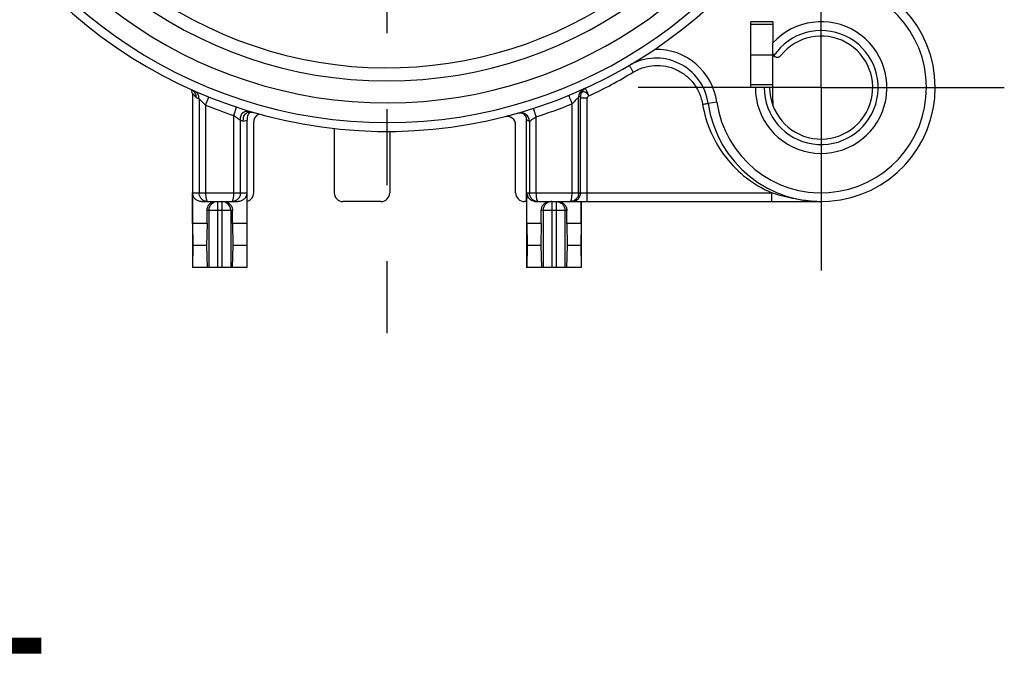
# Model space of a CAD drawing. Units: millimetres. Extents: x 0 to 420, y 0 to 297.
# Drawn here: x 362 to 384, y 79 to 93 of the extents above; entities that cross this region are included whole.
import ezdxf

# ---------------------------------------------------------------- set-up
doc = ezdxf.new("R2010")
doc.units = ezdxf.units.MM
doc.header["$LTSCALE"] = 23.1
doc.linetypes.add('CENTER', pattern=[0.6, 0.375, -0.075, 0.075, -0.075])
doc.layers.get('0').update_dxf_attribs({"linetype": 'CONTINUOUS'})
for name, color, linetype in [('_04_NOTES', 7, 'CONTINUOUS'), ('AUSFORMSCHRAEGEN', 7, 'CONTINUOUS'), ('DEFAULT_1', 7, 'CENTER'), ('RUNDUNGEN', 7, 'CONTINUOUS')]:
    doc.layers.add(name, color=color, linetype=linetype)
doc.styles.get("Standard").update_dxf_attribs({"font": 'arialn.ttf'})

msp = doc.modelspace()

# ---------------------------------------------------------------- linework, layer by layer
at = {"color": 7}
for p, q in [((378.92453, 93.0024), (378.92453, 92.5222)), ((378.42453, 92.2524), (378.92453, 92.2524)), ((378.92453, 91.2024), (378.92453, 91.5024)), ((378.88871, 91.2024), (378.92453, 91.2024)), ((373.30953, 88.9024), (373.30953, 87.4024)), ((374.5521, 88.4024), (374.5521, 88.9024)), ((366.02511, 88.4024), (365.69696, 88.4024)), ((365.69696, 88.4024), (365.69978, 87.9024)), ((366.02511, 88.4024), (366.01601, 87.9024)), ((366.9321, 88.4024), (366.60396, 88.4024)), ((366.60396, 88.4024), (366.61305, 87.9024)), ((366.9321, 88.4024), (366.92929, 87.9024)), ((373.64511, 88.4024), (373.31696, 88.4024)), ((373.31696, 88.4024), (373.31978, 87.9024)), ((373.64511, 88.4024), (373.63601, 87.9024)), ((374.5521, 88.4024), (374.22396, 88.4024)), ((374.22396, 88.4024), (374.23305, 87.9024)), ((374.5521, 88.4024), (374.54929, 87.9024)), ((365.69978, 87.9024), (365.69523, 87.4024)), ((366.01601, 87.9024), (365.69978, 87.9024)), ((366.01601, 87.9024), (366.0297, 87.4024)), ((366.61305, 87.9024), (366.59937, 87.4024)), ((366.92929, 87.9024), (366.61305, 87.9024)), ((366.92929, 87.9024), (366.93384, 87.4024)), ((373.31978, 87.9024), (373.31523, 87.4024)), ((373.63601, 87.9024), (373.31978, 87.9024)), ((373.63601, 87.9024), (373.6497, 87.4024)), ((374.23305, 87.9024), (374.21937, 87.4024)), ((374.54929, 87.9024), (374.23305, 87.9024)), ((374.54929, 87.9024), (374.55384, 87.4024)), ((366.93384, 87.4024), (365.68953, 87.4024)), ((374.55384, 87.4024), (373.30953, 87.4024))]:
    msp.add_line(p, q, dxfattribs=at)
for radius, end in [(1.5, 137.166572), (1.175, 141.657251)]:
    msp.add_arc((380.02453, 91.5024), radius, 180, end, dxfattribs=at)
at = {"layer": 'AUSFORMSCHRAEGEN', "color": 7}
for p, q in [((378.92453, 93.0024), (378.42453, 93.0024)), ((378.42453, 92.4524), (378.42453, 93.0024)), ((378.42453, 91.5024), (378.42453, 92.0524)), ((378.52453, 91.5024), (378.42453, 91.5024))]:
    msp.add_line(p, q, dxfattribs=at)
msp.add_arc((370.12453, 101.4024), 9.45, 109.541018, 325.684023, dxfattribs=at)
at = {"layer": 'DEFAULT_1', "color": 7}
for p, q in [((370.12453, 101.4024), (370.12453, 85.9024)), ((380.02453, 91.5024), (380.02453, 95.6774)), ((380.02453, 91.5024), (375.84953, 91.5024)), ((380.02453, 91.5024), (384.19953, 91.5024)), ((380.02453, 91.5024), (380.02453, 87.3274))]:
    msp.add_line(p, q, dxfattribs=at)
at = {"layer": 'RUNDUNGEN', "color": 7}
for p, q in [((378.92453, 92.94382), (378.42453, 92.94382)), ((378.92453, 91.5024), (378.92453, 92.5222)), ((378.42453, 92.0524), (378.42453, 92.4524)), ((365.68953, 91.36525), (365.68953, 87.4024)), ((365.68953, 91.36518), (365.77813, 91.27617)), ((378.92453, 91.56098), (378.42453, 91.56098)), ((378.92453, 91.5024), (378.52453, 91.5024)), ((365.77813, 91.27617), (365.84214, 91.24767)), ((365.84214, 91.24767), (365.84214, 89.1024)), ((365.99211, 91.10031), (366.06657, 91.28593)), ((374.34562, 89.1024), (374.34562, 91.13176)), ((374.4956, 89.1024), (374.4956, 91.28429)), ((374.68948, 91.25799), (374.53951, 91.25799)), ((374.53951, 89.1024), (374.53951, 91.25799)), ((374.68948, 88.9024), (374.68948, 91.25799)), ((377.64784, 91.16876), (377.44978, 91.14096)), ((378.92453, 91.2024), (378.92453, 91.1024)), ((365.99211, 91.10031), (365.99211, 89.1024)), ((366.63695, 90.86452), (366.69979, 91.0544)), ((366.63695, 89.1024), (366.63695, 90.86453)), ((366.78693, 89.1024), (366.78693, 90.75509)), ((366.78693, 90.75509), (366.85094, 90.73643)), ((366.85094, 90.73643), (366.93953, 90.75729)), ((366.93953, 87.4024), (366.93953, 90.75729)), ((367.08956, 89.1024), (367.08956, 90.71642)), ((373.30953, 88.9024), (373.30953, 90.77736)), ((373.37346, 90.72935), (373.37346, 89.1024)), ((373.52344, 90.83435), (373.52344, 89.1024)), ((368.92374, 90.57639), (368.92374, 89.1024)), ((370.19003, 90.50485), (370.19003, 89.1024)), ((373.05949, 89.1024), (373.05949, 90.64464)), ((365.69696, 89.1024), (366.9321, 89.1024)), ((365.69696, 88.4024), (365.69696, 89.1024)), ((365.90048, 88.9024), (366.72859, 88.9024)), ((366.26453, 88.9024), (366.26453, 87.4024)), ((366.36453, 88.9024), (366.36453, 87.4024)), ((366.9321, 89.1024), (366.9321, 88.4024)), ((369.99, 88.9024), (369.12377, 88.9024)), ((373.30953, 88.9024), (373.25953, 88.9024)), ((373.31696, 89.1024), (378.89704, 89.1024)), ((373.31696, 88.4024), (373.31696, 89.1024)), ((373.52048, 88.9024), (380.02453, 88.9024)), ((373.88453, 88.9024), (373.88453, 87.4024)), ((373.98453, 88.9024), (373.98453, 87.4024)), ((374.55953, 87.4024), (374.55953, 88.9024)), ((378.89704, 88.9024), (378.89704, 89.1024)), ((366.60396, 88.7024), (366.02511, 88.7024)), ((366.02511, 88.4024), (366.02511, 88.7024)), ((366.06529, 88.7024), (366.06529, 87.4024)), ((366.56377, 88.7024), (366.56377, 87.4024)), ((366.60396, 88.4024), (366.60396, 88.7024)), ((374.22396, 88.7024), (373.64511, 88.7024)), ((373.64511, 88.4024), (373.64511, 88.7024)), ((373.68529, 88.7024), (373.68529, 87.4024)), ((374.18377, 88.7024), (374.18377, 87.4024)), ((374.22396, 88.4024), (374.22396, 88.7024))]:
    msp.add_line(p, q, dxfattribs=at)
for points in [[(373.10999, 90.9192), (373.13416, 90.92406), (373.15592, 90.92559), (373.17477, 90.92477), (373.19084, 90.92244), (373.20429, 90.91923), (373.21533, 90.91567)], [(373.21533, 90.91567), (373.22423, 90.9121), (373.23126, 90.90878), (373.23669, 90.90587), (373.24078, 90.90344), (373.24383, 90.90147), (373.24493, 90.90072)]]:
    msp.add_lwpolyline(points, dxfattribs=at)
for centre, radius, start, end in [((370.12453, 101.4024), 10.9, 118.497282, 41.236149), ((370.12453, 101.4024), 10.7, 120, 42.158945), ((370.12453, 101.4024), 10.25, 120, 46.558517), ((370.12453, 101.4024), 9.75, 120, 60), ((380.02453, 91.5024), 2.6, 187.99082, 86.300929), ((380.02453, 91.5024), 2.4, 187.99082, 86.300929), ((380.02453, 91.5024), 1.3, 180, 145.967334), ((376.26143, 90.97414), 1.4, 7.99082, 91.225705), ((379.02453, 92.29336), 0.1, 186.762686, 321.657251), ((376.26143, 90.97414), 1.2, 7.99082, 120.476275), ((370.26628, 100.84168), 10.52286, 295.108096, 301.359597), ((374.70015, 91.28436), 0.20455, 114.327519, 180.019727), ((374.73228, 91.31107), 0.19352, 114.540382, 158.189563), ((370.22235, 101.2456), 10.92206, 287.592252, 292.180046), ((370.12453, 101.4024), 11.1, 248.143078, 251.687667), ((367.07885, 90.83729), 0.12546, 121.390364, 138.52233), ((373.17346, 90.72934), 0.2, 0.002126, 105.933787), ((367.28952, 90.71643), 0.19996, 129.910159, 180.0018), ((372.85951, 90.64462), 0.19999, 0.005495, 104.267682), ((373.15954, 90.77741), 0.15, 359.997278, 55.297056), ((366.04142, 89.10198), 0.19958, 254.562531, 269.948432), ((366.2646, 88.70354), 0.19886, 90.018459, 135.342805), ((366.36447, 88.70354), 0.19886, 44.657193, 89.981541), ((373.51278, 89.10242), 0.19582, 180.007543, 207.83014), ((373.52053, 89.10767), 0.20527, 260.906318, 269.986466), ((374.29638, 89.102), 0.1996, 270.032995, 275.010385), ((374.33959, 89.10233), 0.19989, 270.049223, 337.508389), ((380.02492, 91.69099), 2.78859, 268.035006, 269.992005), ((366.26568, 88.70246), 0.20039, 135.341509, 180.018228), ((366.2216, 88.70757), 0.19502, 117.462796, 133.369667), ((366.40712, 88.70712), 0.19558, 44.330377, 62.507771), ((366.36338, 88.70246), 0.20039, 359.981772, 44.658489)]:
    msp.add_arc(centre, radius, start, end, dxfattribs=at)
for centre, major_axis, ratio, start_param, end_param in [((366.88953, 89.1024), (-0.20003, 0), 0.9998477, 1.82347658, 3.14159265), ((369.12377, 89.1024), (0.20003, 0), 0.99984853, -3.14159265, -1.57079633), ((369.99, 89.1024), (0.20003, 0), 0.99984686, -1.57079633, 0), ((373.25953, 89.1024), (-0.20003, 0), 0.9998477, 0, 1.57079633)]:
    msp.add_ellipse(centre, major_axis=major_axis, ratio=ratio, start_param=start_param, end_param=end_param, dxfattribs=at)
for points, knots in [([(375.74245, 91.85602), (375.73071, 91.87527), (375.71374, 91.90327), (375.69235, 91.93901), (375.67885, 91.96176), (375.66795, 91.98045), (375.6605, 91.99331), (375.65642, 92.00089), (375.65414, 92.00481), (375.65355, 92.00673), (375.65255, 92.0082), (375.65281, 92.00835)], [0, 0, 0, 0, 0.38255683, 0.55545468, 0.70687187, 0.83111466, 0.92358598, 0.95661971, 0.9804574, 0.99493614, 1, 1, 1, 1]), ([(375.74245, 91.85602), (375.81524, 91.90042), (375.97254, 91.97144), (376.22681, 92.01678), (376.4846, 91.99876), (376.73023, 91.91866), (376.94919, 91.78156), (377.12868, 91.59573), (377.25843, 91.3725), (377.30702, 91.207), (377.3211, 91.1229)], [0, 0, 0, 0, 0.12499107, 0.24998376, 0.374979, 0.49997721, 0.62497815, 0.74998228, 0.87498977, 1, 1, 1, 1]), ([(365.69569, 91.43914), (365.69296, 91.44095), (365.68152, 91.44819), (365.66945, 91.45442), (365.66009, 91.45862)], [0, 0, 0, 0, 0.24199335, 1, 1, 1, 1]), ([(365.68953, 91.36518), (365.68953, 91.37531), (365.68762, 91.40515), (365.67955, 91.43444), (365.67144, 91.45241)], [0, 0, 0, 0, 0.33935725, 1, 1, 1, 1]), ([(365.84214, 91.24768), (365.84214, 91.28596), (365.82465, 91.3666), (365.75795, 91.41519), (365.72293, 91.43064)], [0, 0, 0, 0, 0.50002453, 1, 1, 1, 1]), ([(374.7323, 91.31102), (374.72, 91.33678), (374.69383, 91.37127), (374.64806, 91.39799), (374.61416, 91.40551), (374.58229, 91.39932), (374.55707, 91.37888), (374.54193, 91.3477), (374.53886, 91.32372), (374.53876, 91.31102)], [0, 0, 0, 0, 0.29611488, 0.42766553, 0.54388355, 0.64878872, 0.75297589, 0.86829488, 1, 1, 1, 1]), ([(374.65295, 91.48343), (374.65258, 91.4843), (374.6523, 91.48518), (374.65159, 91.48697), (374.6519, 91.48711)], [0, 0, 0, 0, 0.73355494, 1, 1, 1, 1]), ([(374.7323, 91.31102), (374.72368, 91.33095), (374.70216, 91.37479), (374.67616, 91.43246), (374.65862, 91.47014), (374.65295, 91.48343)], [0, 0, 0, 0, 0.3431503, 0.77164234, 1, 1, 1, 1]), ([(365.77814, 91.27616), (365.77814, 91.28313), (365.7772, 91.30928), (365.77199, 91.3354), (365.76525, 91.3534)], [0, 0, 0, 0, 0.26601059, 1, 1, 1, 1]), ([(365.84214, 91.24765), (365.84353, 91.24589), (365.84936, 91.24063), (365.8601, 91.22912), (365.87638, 91.21283), (365.90392, 91.18511), (365.94272, 91.14709), (365.97512, 91.1161), (365.99211, 91.10031)], [0, 0, 0, 0, 0.03195393, 0.11138757, 0.22492236, 0.3604448, 0.66893439, 1, 1, 1, 1]), ([(374.26799, 91.32065), (374.2683, 91.32077), (374.26844, 91.31855), (374.26994, 91.31682), (374.2716, 91.31179), (374.27427, 91.30582), (374.2775, 91.29783), (374.28314, 91.28423), (374.29158, 91.26366), (374.30318, 91.23542), (374.31641, 91.20314), (374.33075, 91.16814), (374.34061, 91.14402), (374.34562, 91.13176)], [0, 0, 0, 0, 0.00485139, 0.01927612, 0.04309431, 0.07612457, 0.11812536, 0.16861524, 0.2928965, 0.44436352, 0.61731833, 0.80531388, 1, 1, 1, 1]), ([(374.4956, 91.28429), (374.47763, 91.26571), (374.42898, 91.21356), (374.37831, 91.16335), (374.34562, 91.13176)], [0, 0, 0, 0, 0.36247884, 1, 1, 1, 1]), ([(374.53875, 91.3114), (374.53518, 91.30848), (374.52213, 91.29752), (374.50693, 91.28937), (374.4956, 91.28429)], [0, 0, 0, 0, 0.27058865, 1, 1, 1, 1]), ([(374.53875, 91.3114), (374.53886, 91.30838), (374.53937, 91.29059), (374.53951, 91.27278), (374.53951, 91.25799)], [0, 0, 0, 0, 0.16938355, 1, 1, 1, 1]), ([(374.73142, 91.31314), (374.72057, 91.30791), (374.70043, 91.29378), (374.68956, 91.26992), (374.68948, 91.25799)], [0, 0, 0, 0, 0.50229247, 1, 1, 1, 1]), ([(377.3211, 91.1229), (377.33745, 91.12563), (377.36121, 91.12949), (377.39148, 91.13413), (377.41072, 91.13695), (377.4265, 91.13908), (377.43732, 91.14041), (377.44366, 91.14099), (377.44694, 91.14126), (377.4485, 91.14118), (377.44975, 91.14119), (377.44978, 91.14096)], [0, 0, 0, 0, 0.38233893, 0.55513732, 0.70646749, 0.83064327, 0.92308157, 0.95612229, 0.97999581, 0.99457223, 1, 1, 1, 1]), ([(366.78693, 90.75509), (366.78693, 90.77563), (366.78897, 90.81365), (366.80038, 90.86559), (366.82035, 90.90747), (366.84963, 90.93868), (366.88783, 90.95795), (366.93366, 90.96526), (366.98669, 90.96153), (367.02373, 90.95273), (367.04343, 90.94693)], [0, 0, 0, 0, 0.15469913, 0.28568974, 0.39812933, 0.50003215, 0.60192971, 0.71435499, 0.84532513, 1, 1, 1, 1]), ([(366.85095, 90.73644), (366.85095, 90.76303), (366.85423, 90.81118), (366.87454, 90.87529), (366.9126, 90.92135), (366.94752, 90.93616), (366.96535, 90.94019)], [0, 0, 0, 0, 0.31471043, 0.567729, 0.78362351, 1, 1, 1, 1]), ([(366.96535, 90.94019), (366.9729, 90.94189), (367.00757, 90.94707), (367.04304, 90.94314), (367.06969, 90.93769)], [0, 0, 0, 0, 0.22144194, 1, 1, 1, 1]), ([(367.06969, 90.93769), (367.07266, 90.93708), (367.08495, 90.93443), (367.09713, 90.93125), (367.1063, 90.92861)], [0, 0, 0, 0, 0.24099627, 1, 1, 1, 1]), ([(373.46185, 91.02587), (373.46216, 91.02597), (373.46217, 91.02379), (373.4635, 91.02197), (373.46478, 91.01692), (373.46694, 91.01084), (373.46951, 91.00275), (373.474, 90.98896), (373.4807, 90.96812), (373.4899, 90.93948), (373.50037, 90.90674), (373.5117, 90.87125), (373.51948, 90.8468), (373.52344, 90.83435)], [0, 0, 0, 0, 0.00485735, 0.01928356, 0.04310229, 0.07613264, 0.11813326, 0.16862278, 0.29290296, 0.44436859, 0.61732181, 0.80531565, 1, 1, 1, 1]), ([(377.3211, 91.1229), (377.35777, 90.90383), (377.48565, 90.47286), (377.82955, 89.89439), (378.30551, 89.4185), (378.69299, 89.19006), (378.89704, 89.1024)], [0, 0, 0, 0, 0.25001675, 0.50002332, 0.75001786, 1, 1, 1, 1]), ([(366.63695, 90.86453), (366.65394, 90.85133), (366.67925, 90.83222), (366.71237, 90.80788), (366.73496, 90.79164), (366.7545, 90.77747), (366.77047, 90.7668), (366.78011, 90.75906), (366.78599, 90.75653), (366.78693, 90.75511)], [0, 0, 0, 0, 0.34757995, 0.51234487, 0.66418198, 0.79698235, 0.90290328, 0.97261504, 1, 1, 1, 1]), ([(373.37346, 90.72935), (373.36202, 90.72844), (373.33548, 90.74352), (373.31905, 90.7647), (373.30953, 90.77736)], [0, 0, 0, 0, 0.42026775, 1, 1, 1, 1]), ([(373.52344, 90.83435), (373.50629, 90.82159), (373.48088, 90.803), (373.44762, 90.77943), (373.4251, 90.76367), (373.40539, 90.75044), (373.39003, 90.73956), (373.37952, 90.73381), (373.37502, 90.72964), (373.37346, 90.72935)], [0, 0, 0, 0, 0.35029999, 0.51569267, 0.66791239, 0.80039893, 0.90527905, 0.97413877, 1, 1, 1, 1]), ([(365.90048, 88.9024), (365.87516, 88.9024), (365.82499, 88.91181), (365.75962, 88.95201), (365.71012, 89.01665), (365.69696, 89.07271), (365.69696, 89.1024)], [0, 0, 0, 0, 0.241358, 0.47356752, 0.71694786, 1, 1, 1, 1]), ([(365.98829, 88.9096), (365.94766, 88.92086), (365.87108, 88.9719), (365.84214, 89.05946), (365.84214, 89.1024)], [0, 0, 0, 0, 0.49551154, 1, 1, 1, 1]), ([(365.99211, 89.1024), (365.99211, 89.07654), (365.99442, 89.02864), (366.00255, 88.97294), (366.01327, 88.93679), (366.02187, 88.91636), (366.03332, 88.90242), (366.04124, 88.9024)], [0, 0, 0, 0, 0.36442105, 0.67363552, 0.79431338, 0.88827298, 1, 1, 1, 1]), ([(366.78693, 89.10241), (366.78693, 89.07604), (366.77633, 89.02297), (366.7314, 88.95646), (366.66522, 88.91255), (366.6133, 88.9024), (366.58772, 88.9024)], [0, 0, 0, 0, 0.25387859, 0.50538127, 0.75370376, 1, 1, 1, 1]), ([(366.58782, 88.9024), (366.59575, 88.90241), (366.60719, 88.91636), (366.6158, 88.93679), (366.62652, 88.97296), (366.63466, 89.0287), (366.63696, 89.07663), (366.63695, 89.10251)], [0, 0, 0, 0, 0.11166236, 0.20558939, 0.32622641, 0.63546621, 1, 1, 1, 1]), ([(366.9321, 89.1024), (366.9321, 89.07271), (366.91895, 89.01665), (366.86945, 88.95201), (366.80407, 88.91181), (366.7539, 88.9024), (366.72859, 88.9024)], [0, 0, 0, 0, 0.28305894, 0.5264356, 0.75864368, 1, 1, 1, 1]), ([(373.48808, 88.90498), (373.45755, 88.90987), (373.3973, 88.93411), (373.35431, 88.98308), (373.33961, 89.01101)], [0, 0, 0, 0, 0.49496505, 1, 1, 1, 1]), ([(373.5727, 88.9024), (373.54711, 88.9024), (373.49517, 88.91255), (373.42898, 88.95648), (373.38405, 89.02298), (373.37347, 89.07604), (373.37346, 89.1024)], [0, 0, 0, 0, 0.24637388, 0.494757, 0.74622451, 1, 1, 1, 1]), ([(373.52344, 89.1024), (373.52344, 89.07804), (373.52535, 89.03273), (373.53416, 88.97183), (373.54606, 88.92955), (373.55975, 88.90647), (373.56788, 88.9033)], [0, 0, 0, 0, 0.35036232, 0.65369769, 0.87454746, 1, 1, 1, 1]), ([(373.64511, 88.7024), (373.64511, 88.72851), (373.65513, 88.78089), (373.69834, 88.84735), (373.76354, 88.89204), (373.81549, 88.9024), (373.8413, 88.9024)], [0, 0, 0, 0, 0.25314372, 0.50233786, 0.74984865, 1, 1, 1, 1]), ([(373.88453, 88.9024), (373.85861, 88.9024), (373.80618, 88.89197), (373.73995, 88.84743), (373.69565, 88.78095), (373.68529, 88.7284), (373.68529, 88.7024)], [0, 0, 0, 0, 0.2495719, 0.49940719, 0.74959781, 1, 1, 1, 1]), ([(373.98453, 88.9024), (374.01045, 88.9024), (374.06289, 88.89197), (374.12911, 88.84743), (374.17342, 88.78095), (374.18377, 88.7284), (374.18377, 88.7024)], [0, 0, 0, 0, 0.2495719, 0.49940719, 0.74959781, 1, 1, 1, 1]), ([(374.02777, 88.9024), (374.05357, 88.9024), (374.10553, 88.89204), (374.17073, 88.84735), (374.21394, 88.78089), (374.22396, 88.72851), (374.22396, 88.7024)], [0, 0, 0, 0, 0.25015142, 0.49766216, 0.74685628, 1, 1, 1, 1]), ([(374.29649, 88.9024), (374.30407, 88.90241), (374.31517, 88.9153), (374.32362, 88.93457), (374.328, 88.94853), (374.33005, 88.95633)], [0, 0, 0, 0, 0.34528288, 0.63203897, 1, 1, 1, 1]), ([(374.4956, 89.10241), (374.4956, 89.07751), (374.48618, 89.02743), (374.44596, 88.96338), (374.38594, 88.9186), (374.3379, 88.90527), (374.31381, 88.90316)], [0, 0, 0, 0, 0.25367291, 0.50519116, 0.75366618, 1, 1, 1, 1]), ([(374.33005, 88.95633), (374.33574, 88.97799), (374.34328, 89.02672), (374.34563, 89.07581), (374.34563, 89.10251)], [0, 0, 0, 0, 0.45606949, 1, 1, 1, 1]), ([(379.9293, 88.90404), (379.84148, 88.90704), (379.49108, 88.93515), (379.14709, 89.02014), (378.89704, 89.1024)], [0, 0, 0, 0, 0.25027933, 1, 1, 1, 1]), ([(366.02511, 88.7024), (366.02511, 88.7298), (366.0361, 88.78475), (366.06809, 88.83082), (366.08768, 88.84934)], [0, 0, 0, 0, 0.50411053, 1, 1, 1, 1]), ([(366.54703, 88.84379), (366.56496, 88.82541), (366.59401, 88.78076), (366.60396, 88.72849), (366.60396, 88.7024)], [0, 0, 0, 0, 0.4960725, 1, 1, 1, 1])]:
    msp.add_open_spline(points, degree=3, knots=knots, dxfattribs=at)
for points in [[(365.72553, 91.41494), (365.71645, 91.42397), (365.70636, 91.43205), (365.69569, 91.43914)], [(365.76525, 91.3534), (365.75668, 91.37626), (365.74284, 91.39772), (365.72553, 91.41494)], [(374.55261, 91.38297), (374.54355, 91.36029), (374.53875, 91.33545), (374.53876, 91.31102)], [(366.98486, 90.92039), (366.97916, 90.91393), (366.97413, 90.90685), (366.96975, 90.89943)], [(366.95799, 90.87516), (366.94336, 90.83819), (366.93953, 90.79706), (366.93953, 90.75729)], [(366.96975, 90.89943), (366.96519, 90.89169), (366.96129, 90.88352), (366.95799, 90.87516)], [(367.16118, 90.86976), (367.17894, 90.88462), (367.19962, 90.89654), (367.2214, 90.90443)], [(366.13166, 88.88062), (366.15896, 88.89477), (366.19055, 88.9024), (366.2213, 88.9024)], [(366.40777, 88.9024), (366.43852, 88.9024), (366.47011, 88.89477), (366.49741, 88.88062)], [(373.56788, 88.9033), (373.56936, 88.90272), (373.57098, 88.9024), (373.57257, 88.9024)], [(374.52428, 89.02586), (374.53422, 89.0499), (374.53951, 89.07639), (374.53951, 89.1024)]]:
    msp.add_open_spline(points, degree=3, dxfattribs=at)

# ---------------------------------------------------------------- texts
at = {"layer": '_04_NOTES', "color": 7, "insert": (362.5577, 82.09384), "char_height": 3.5, "width": 5.656, "attachment_point": 3, "line_spacing_factor": 0.9}
msp.add_mtext('1:1', dxfattribs=at)

doc.saveas('drawing.dxf')
